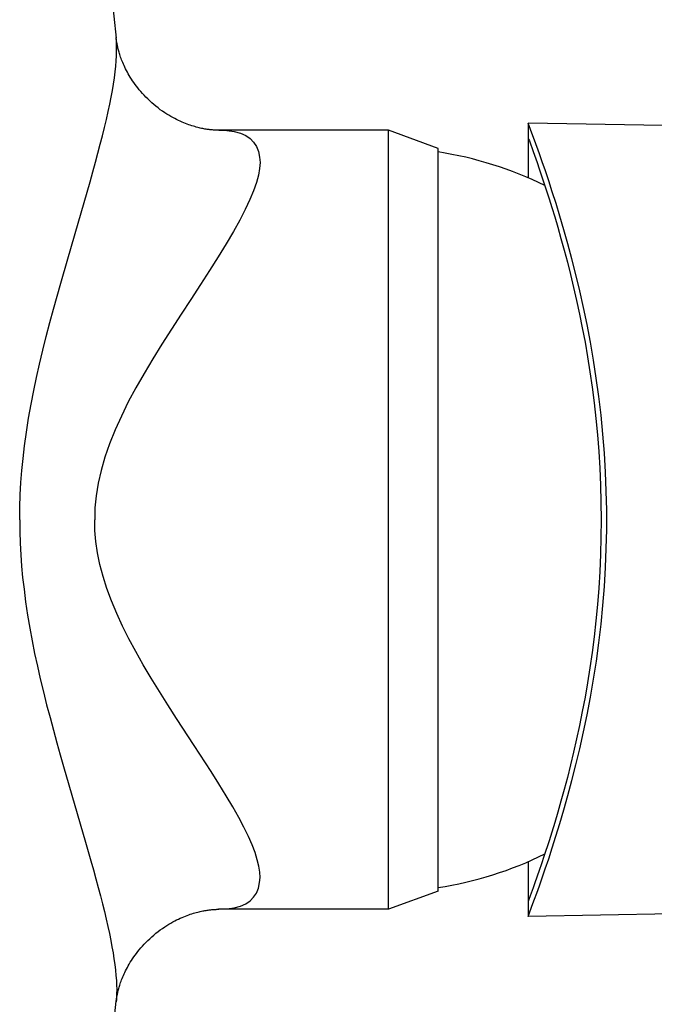
# Model space of a CAD drawing. Extents: x 64 to 143, y 80 to 215.
# Drawn here: x 113 to 128, y 112 to 135 of the extents above; entities that cross this region are included whole.
import ezdxf

# ---------------------------------------------------------------- set-up
doc = ezdxf.new("R2010")
doc.units = 0
doc.header["$MEASUREMENT"] = 0
doc.layers.add('GEOMETRIE', color=7, linetype='CONTINUOUS')

msp = doc.modelspace()

# ---------------------------------------------------------------- linework, layer by layer
at = {"layer": 'GEOMETRIE', "color": 250}
for points in [[(114.603, 137.353), (114.715, 136.43), (114.771, 135.944), (114.826, 135.443), (114.883, 134.911)], [(114.258, 131.485), (114.324, 131.72), (114.387, 131.95), (114.447, 132.171), (114.502, 132.381), (114.554, 132.581), (114.603, 132.778), (114.649, 132.972), (114.692, 133.162), (114.73, 133.342), (114.762, 133.508), (114.791, 133.665), (114.816, 133.817), (114.839, 133.966), (114.858, 134.111), (114.872, 134.249), (114.883, 134.376), (114.89, 134.495), (114.893, 134.61), (114.893, 134.72), (114.889, 134.826), (114.881, 134.927)], [(114.888, 134.868), (114.881, 134.927)], [(114.881, 134.923), (114.881, 134.927)], [(121.386, 132.715), (117.324, 132.715), (117.311, 132.715), (117.298, 132.715), (117.284, 132.716), (117.268, 132.716), (117.253, 132.717), (117.236, 132.718), (117.22, 132.719), (117.202, 132.72), (117.183, 132.722), (117.163, 132.723), (117.143, 132.725), (117.122, 132.728), (117.1, 132.73), (117.078, 132.733), (117.054, 132.737), (117.029, 132.74), (117.003, 132.745), (116.977, 132.75), (116.949, 132.755), (116.921, 132.761), (116.891, 132.768), (116.86, 132.775), (116.828, 132.783), (116.795, 132.792), (116.761, 132.802), (116.725, 132.812), (116.69, 132.823), (116.652, 132.835), (116.615, 132.848), (116.576, 132.862), (116.537, 132.877), (116.496, 132.893), (116.455, 132.911), (116.413, 132.93), (116.37, 132.95), (116.325, 132.971), (116.281, 132.994), (116.236, 133.018), (116.189, 133.044), (116.141, 133.072), (116.092, 133.103), (116.041, 133.135), (115.989, 133.17), (115.936, 133.207), (115.884, 133.247), (115.832, 133.288), (115.78, 133.331), (115.73, 133.374), (115.682, 133.418), (115.635, 133.462), (115.591, 133.507), (115.549, 133.551), (115.508, 133.595), (115.47, 133.639), (115.434, 133.683), (115.399, 133.726), (115.365, 133.769), (115.333, 133.812), (115.303, 133.854), (115.274, 133.897), (115.246, 133.939), (115.22, 133.982), (115.195, 134.023), (115.171, 134.064), (115.149, 134.105), (115.128, 134.145), (115.108, 134.184), (115.089, 134.222), (115.072, 134.26), (115.056, 134.296), (115.04, 134.332), (115.026, 134.366), (115.013, 134.4), (115, 134.433), (114.989, 134.464), (114.978, 134.495), (114.969, 134.523), (114.96, 134.552), (114.952, 134.579), (114.944, 134.606), (114.937, 134.631), (114.931, 134.656), (114.925, 134.679), (114.919, 134.701), (114.915, 134.723), (114.91, 134.744), (114.906, 134.764), (114.902, 134.783), (114.899, 134.801), (114.896, 134.819), (114.893, 134.836), (114.89, 134.852), (114.888, 134.868), (114.886, 134.882), (114.884, 134.897), (114.883, 134.911)], [(131.626, 132.764), (124.719, 132.884)], [(124.719, 132.884), (124.719, 131.577)], [(124.832, 132.581), (124.719, 132.884)], [(117.333, 132.715), (117.523, 132.707), (117.697, 132.683), (117.848, 132.642), (117.976, 132.587), (118.08, 132.516), (118.165, 132.429), (118.232, 132.326), (118.28, 132.208), (118.308, 132.073)], [(121.386, 114.108), (121.386, 132.715)], [(122.569, 132.283), (121.386, 132.715)], [(124.719, 132.539), (124.722, 132.532), (124.731, 132.506), (124.748, 132.46), (124.839, 132.207)], [(124.871, 132.476), (124.832, 132.581)], [(125.766, 129.641), (125.669, 129.999), (125.573, 130.34), (125.478, 130.661), (125.385, 130.965), (125.295, 131.247), (125.211, 131.507), (125.13, 131.745), (125.056, 131.962), (124.987, 132.156), (124.871, 132.476)], [(122.569, 114.539), (122.569, 132.283)], [(124.839, 132.207), (124.931, 131.944), (124.984, 131.792), (125.039, 131.63), (125.097, 131.457)], [(118.308, 132.073), (118.318, 131.945), (118.308, 131.802), (118.279, 131.643), (118.231, 131.466), (118.164, 131.271), (118.076, 131.058)], [(113.724, 129.648), (113.971, 130.493), (114.258, 131.485)], [(125.097, 131.457), (125.22, 131.077), (125.285, 130.87), (125.353, 130.645), (125.427, 130.397), (125.503, 130.13), (125.58, 129.853), (125.656, 129.565)], [(118.076, 131.058), (117.966, 130.824), (117.834, 130.57), (117.682, 130.297), (117.509, 130.004), (117.316, 129.691), (117.111, 129.365), (116.893, 129.027), (116.662, 128.676), (116.432, 128.322), (115.972, 127.606)], [(113.557, 129.062), (113.724, 129.648)], [(124.832, 114.242), (124.872, 114.348), (124.926, 114.496), (124.987, 114.667), (125.056, 114.86), (125.129, 115.076), (125.21, 115.314), (125.294, 115.573), (125.384, 115.855), (125.478, 116.158), (125.572, 116.481), (125.668, 116.822), (125.766, 117.182), (125.86, 117.555), (125.953, 117.942), (126.042, 118.343), (126.128, 118.753), (126.207, 119.172), (126.281, 119.6), (126.348, 120.034), (126.408, 120.474), (126.46, 120.918), (126.504, 121.366), (126.54, 121.817), (126.567, 122.271), (126.584, 122.726), (126.595, 123.182), (126.595, 123.64), (126.584, 124.096), (126.567, 124.551), (126.54, 125.006), (126.504, 125.457), (126.46, 125.907), (126.408, 126.352), (126.347, 126.792), (126.281, 127.226), (126.206, 127.654), (126.127, 128.073), (126.042, 128.483), (125.952, 128.883), (125.86, 129.269), (125.766, 129.641)], [(125.656, 129.565), (125.731, 129.268), (125.805, 128.961), (125.877, 128.647), (125.947, 128.324), (126.013, 127.993), (126.077, 127.653), (126.138, 127.304), (126.195, 126.946), (126.247, 126.581), (126.295, 126.207), (126.337, 125.827), (126.373, 125.439), (126.405, 125.044), (126.429, 124.644), (126.447, 124.238), (126.457, 123.828), (126.461, 123.411)], [(113.383, 128.44), (113.557, 129.062)], [(112.578, 123.411), (112.582, 123.71), (112.592, 124.007), (112.608, 124.303), (112.63, 124.591), (112.658, 124.878), (112.694, 125.178), (112.739, 125.504), (112.792, 125.841), (112.85, 126.175), (112.912, 126.496), (112.979, 126.812), (113.052, 127.132), (113.13, 127.46), (113.212, 127.792), (113.297, 128.12), (113.383, 128.44)], [(115.972, 127.606), (115.754, 127.252), (115.548, 126.905), (115.352, 126.564), (115.171, 126.225), (115.006, 125.889), (114.855, 125.557), (114.725, 125.229), (114.614, 124.907), (114.523, 124.591), (114.453, 124.282), (114.404, 123.983), (114.376, 123.693), (114.369, 123.411)], [(112.578, 123.411), (112.581, 123.129), (112.59, 122.849), (112.605, 122.572), (112.623, 122.302), (112.648, 122.033), (112.681, 121.753), (112.72, 121.45), (112.767, 121.135), (112.819, 120.822), (112.875, 120.52), (112.935, 120.22), (113, 119.918), (113.07, 119.61), (113.145, 119.3), (113.222, 118.992), (113.302, 118.686), (113.383, 118.383), (113.465, 118.086), (113.545, 117.798), (113.626, 117.518), (114.15, 115.712)], [(116.326, 118.663), (116.117, 118.988), (115.914, 119.311), (115.716, 119.631), (115.529, 119.949), (115.352, 120.261), (115.186, 120.568), (115.034, 120.873), (114.895, 121.175), (114.77, 121.475), (114.661, 121.77), (114.57, 122.06), (114.495, 122.345), (114.438, 122.623), (114.398, 122.894), (114.375, 123.156), (114.369, 123.412)], [(126.461, 123.411), (126.457, 122.995), (126.447, 122.584), (126.429, 122.178), (126.405, 121.779), (126.373, 121.384), (126.337, 120.996), (126.295, 120.615), (126.247, 120.241), (126.195, 119.876), (126.138, 119.519), (126.077, 119.17), (126.013, 118.829), (125.947, 118.498), (125.877, 118.176), (125.805, 117.862), (125.731, 117.555), (125.656, 117.257), (125.58, 116.97), (125.503, 116.692), (125.427, 116.426), (125.353, 116.178), (125.285, 115.952), (125.22, 115.746)], [(116.747, 118.019), (116.326, 118.663)], [(118.308, 114.749), (118.317, 114.865), (118.311, 114.993), (118.289, 115.135), (118.251, 115.29), (118.198, 115.46), (118.127, 115.646), (118.038, 115.848), (117.932, 116.067), (117.808, 116.301), (117.666, 116.552), (117.507, 116.821), (117.336, 117.102), (117.15, 117.397), (116.747, 118.019)], [(125.22, 115.746), (125.097, 115.366), (125.039, 115.192), (124.984, 115.031)], [(114.15, 115.712), (114.278, 115.263), (114.339, 115.048), (114.397, 114.836), (114.453, 114.629), (114.505, 114.43), (114.554, 114.238), (114.6, 114.053), (114.644, 113.874), (114.684, 113.696), (114.721, 113.525), (114.753, 113.362), (114.782, 113.21), (114.807, 113.066), (114.829, 112.926), (114.848, 112.788), (114.864, 112.655), (114.876, 112.528), (114.886, 112.41), (114.891, 112.299), (114.894, 112.193), (114.893, 112.09), (114.889, 111.991), (114.881, 111.896)], [(124.719, 115.245), (124.719, 113.938)], [(124.984, 115.031), (124.882, 114.738), (124.839, 114.616)], [(117.333, 114.108), (117.523, 114.115), (117.697, 114.14), (117.848, 114.18), (117.976, 114.236), (118.08, 114.307), (118.165, 114.394), (118.232, 114.496), (118.28, 114.615), (118.308, 114.749)], [(122.569, 114.539), (121.386, 114.108)], [(124.839, 114.616), (124.771, 114.428), (124.731, 114.317)], [(124.731, 114.317), (124.722, 114.29), (124.719, 114.283)], [(114.826, 111.379), (114.883, 111.912), (114.884, 111.926), (114.886, 111.939), (114.888, 111.955), (114.89, 111.971), (114.893, 111.986), (114.896, 112.004), (114.899, 112.021), (114.902, 112.039), (114.906, 112.059), (114.91, 112.079), (114.915, 112.099), (114.919, 112.121), (114.925, 112.143), (114.931, 112.167), (114.937, 112.192), (114.944, 112.216), (114.952, 112.243), (114.96, 112.27), (114.969, 112.298), (114.978, 112.328), (114.989, 112.358), (115, 112.39), (115.013, 112.422), (115.026, 112.456), (115.04, 112.491), (115.056, 112.527), (115.072, 112.563), (115.089, 112.601), (115.108, 112.639), (115.128, 112.678), (115.149, 112.718), (115.171, 112.758), (115.195, 112.799), (115.22, 112.841), (115.246, 112.883), (115.274, 112.925), (115.303, 112.968), (115.333, 113.011), (115.365, 113.054), (115.399, 113.097), (115.434, 113.14), (115.47, 113.184), (115.508, 113.227), (115.549, 113.271), (115.591, 113.315), (115.635, 113.36), (115.682, 113.405), (115.73, 113.448), (115.78, 113.492), (115.832, 113.535), (115.884, 113.576), (115.936, 113.615), (115.989, 113.652), (116.041, 113.688), (116.092, 113.72), (116.141, 113.75), (116.189, 113.778), (116.236, 113.805), (116.281, 113.829), (116.325, 113.852), (116.37, 113.873), (116.413, 113.893), (116.455, 113.911), (116.496, 113.929), (116.537, 113.945), (116.576, 113.96), (116.615, 113.974), (116.652, 113.988), (116.69, 114), (116.725, 114.011), (116.761, 114.021), (116.795, 114.031), (116.828, 114.04), (116.86, 114.048), (116.891, 114.055), (116.921, 114.062), (116.949, 114.067), (116.977, 114.073), (117.003, 114.078), (117.029, 114.082), (117.054, 114.086), (117.078, 114.089), (117.1, 114.092), (117.122, 114.095), (117.143, 114.098), (117.163, 114.1), (117.183, 114.102), (117.202, 114.103), (117.22, 114.104), (117.236, 114.105), (117.253, 114.106), (117.268, 114.106), (117.284, 114.107), (117.298, 114.108), (117.311, 114.108), (117.324, 114.108)], [(121.386, 114.108), (117.324, 114.108)], [(124.719, 113.938), (124.832, 114.242)], [(131.626, 114.059), (124.719, 113.938)], [(114.888, 111.955), (114.881, 111.896)]]:
    msp.add_lwpolyline(points, dxfattribs=at)
for points in [[(125.119, 131.394), (125.119, 131.394), (125.119, 131.394), (125.119, 131.394), (124.314, 131.789), (123.455, 132.06), (122.569, 132.197)], [(122.569, 114.625), (122.569, 114.625), (122.569, 114.625), (122.569, 114.625), (123.455, 114.763), (124.314, 115.034), (125.119, 115.429)]]:
    msp.add_open_spline(points, degree=3, knots=[0, 0, 0, 0, 1, 1, 1, 2, 2, 2, 2], dxfattribs=at)

doc.saveas('drawing.dxf')
